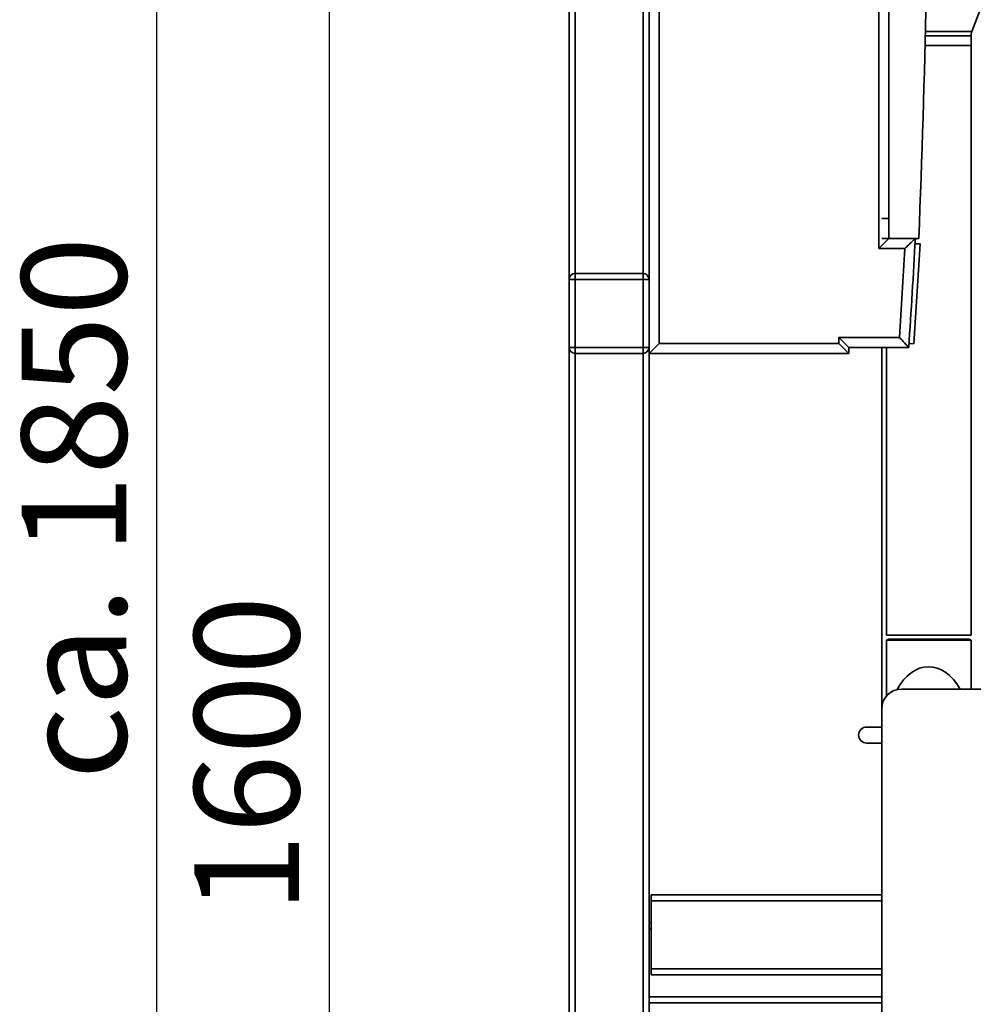
# Paper-space layout 'Blatt1' of a CAD drawing. Units: millimetres. Extents: x 0 to 6300, y 0 to 4455.
# Drawn here: x 2733 to 3210, y 2274 to 2767 of the extents above; entities that cross this region are included whole.
import ezdxf

# ---------------------------------------------------------------- set-up
doc = ezdxf.new("R2010")
doc.units = ezdxf.units.MM
doc.layers.add('1', color=7, linetype='Continuous')
doc.styles.add('SLDTEXTSTYLE0', font='TXT', dxfattribs={"width": 0.605})
doc.dimstyles.new('SLDDIMSTYLE0', dxfattribs={"dimtxt": 52.5, "dimasz": 37.5, "dimexe": 0, "dimexo": 0.0625, "dimgap": 13.125, "dimtad": 1, "dimdec": 1, "dimrnd": 1e-09, "dimzin": 4, "dimdsep": 46, "dimtxsty": 'SLDTEXTSTYLE0', "dimsah": 1, "dimcen": 0.09, "dimadec": 0, "dimazin": 1, "dimtfac": 1, "dimtdec": 1, "dimtofl": 0, "dimtmove": 0, "dimatfit": 3, "dimfxl": 1, "dimfrac": 2, "dimtolj": 1, "dimtzin": 12, "dimarcsym": 0})
doc.dimstyles.new('SLDDIMSTYLE1', dxfattribs={"dimtxt": 52.5, "dimasz": 37.5, "dimexe": 0, "dimexo": 0.0625, "dimgap": 13.125, "dimtad": 1, "dimdec": 1, "dimrnd": 1e-09, "dimzin": 12, "dimdsep": 46, "dimtxsty": 'SLDTEXTSTYLE0', "dimsah": 1, "dimcen": 0.09, "dimadec": 0, "dimazin": 3, "dimtfac": 1, "dimtdec": 1, "dimtofl": 0, "dimtmove": 0, "dimatfit": 3, "dimfxl": 1, "dimfrac": 2, "dimtolj": 1, "dimtzin": 12, "dimarcsym": 0})

# ---------------------------------------------------------------- blocks, each defined once
blk = doc.blocks.new('_D_3')
at = {"layer": '1', "ltscale": 15}
for p, q in [((3151.83, 3450.01), (2786.56, 3450.01)), ((2801.56, 1600.01), (2801.56, 3450.01)), ((3373.03, 1600.01), (2786.56, 1600.01))]:
    blk.add_line(p, q, dxfattribs=at)
for points in [[(2801.56, 3450.01), (2795.56, 3412.51), (2807.56, 3412.51)], [(2801.56, 1600.01), (2807.56, 1637.51), (2795.56, 1637.51)]]:
    blk.add_solid(points, dxfattribs=at)
at = {"layer": '1', "ltscale": 15, "insert": (2733.88, 2386.65), "char_height": 52.5, "attachment_point": 1, "rotation": 90, "style": 'SLDTEXTSTYLE0'}
blk.add_mtext('ca. 1850', dxfattribs=at)
blk = doc.blocks.new('_D_4')
at = {"layer": '1', "ltscale": 15}
for p, q in [((2996.03, 3200.01), (2873.03, 3200.01)), ((2888.03, 1600.01), (2888.03, 3200.01)), ((3373.03, 1600.01), (2873.03, 1600.01))]:
    blk.add_line(p, q, dxfattribs=at)
for points in [[(2888.03, 3200.01), (2882.03, 3162.51), (2894.03, 3162.51)], [(2888.03, 1600.01), (2894.03, 1637.51), (2882.03, 1637.51)]]:
    blk.add_solid(points, dxfattribs=at)
at = {"layer": '1', "ltscale": 15, "insert": (2820.36, 2319.8), "char_height": 52.5, "attachment_point": 1, "rotation": 90, "style": 'SLDTEXTSTYLE0'}
blk.add_mtext('1600', dxfattribs=at)

psp = doc.layouts.new('Blatt1')

# ---------------------------------------------------------------- linework, layer by layer
at = {"color": 7, "linetype": 'Continuous', "lineweight": 35, "ltscale": 15}
for p, q in [((3053.03, 3195.01), (3053.03, 2605.01)), ((3008.03, 2637.01), (3008.03, 3163.01)), ((3011.03, 2640.01), (3011.03, 3160.01)), ((3045.03, 2640.01), (3045.03, 3160.01)), ((3048.03, 2637.01), (3048.03, 3163.01)), ((3163.03, 2652.51), (3163.03, 3147.51)), ((3168.03, 3142.51), (3168.03, 2657.51)), ((3209.62, 2761.03), (3214.57, 2774.13)), ((3186.39, 2761.03), (3209.62, 2761.03)), ((3209.23, 2758.91), (3186.34, 2758.91)), ((3209.23, 2754.06), (3209.23, 2758.91)), ((3188.03, 2754.06), (3186.22, 2754.06)), ((3186.22, 2754.01), (3209.23, 2754.01)), ((3209.23, 2754.06), (3188.03, 2754.06)), ((3209.18, 2754.01), (3209.23, 2754.06)), ((3209.23, 2459.01), (3209.23, 2754.01)), ((3168.03, 2667.51), (3164.53, 2667.51)), ((3163.03, 2652.51), (3168.03, 2657.51)), ((3168.03, 2657.51), (3164.53, 2657.51)), ((3168.03, 2657.51), (3183.03, 2657.51)), ((3176.08, 2652.51), (3163.03, 2652.51)), ((3183.72, 2654.76), (3180.66, 2604.85)), ((3183.72, 2654.76), (3181.23, 2654.91)), ((3008.03, 2637.01), (3011.03, 2637.01)), ((3008.03, 2603.01), (3008.03, 2637.01)), ((3011.03, 2640.01), (3011.03, 2637.01)), ((3011.03, 2640.01), (3045.03, 2640.01)), ((3011.03, 2637.01), (3011.03, 2603.01)), ((3045.03, 2637.01), (3011.03, 2637.01)), ((3045.03, 2640.01), (3045.03, 2637.01)), ((3045.03, 2603.01), (3045.03, 2637.01)), ((3045.03, 2637.01), (3048.03, 2637.01)), ((3048.03, 2637.01), (3048.03, 2603.01)), ((3143.03, 2608.01), (3173.36, 2608.01)), ((3143.03, 2605.01), (3143.03, 2608.01)), ((3148.03, 2603.01), (3143.03, 2608.01)), ((3008.03, 2603.01), (3011.03, 2603.01)), ((3008.03, 1655.01), (3008.03, 2603.01)), ((3011.03, 2603.01), (3011.03, 2600.01)), ((3011.03, 2603.01), (3045.03, 2603.01)), ((3045.03, 2603.01), (3045.03, 2600.01)), ((3045.03, 2603.01), (3048.03, 2603.01)), ((3048.03, 2600.01), (3053.03, 2605.01)), ((3048.03, 2600.01), (3048.03, 2603.01)), ((3053.03, 2605.01), (3143.03, 2605.01)), ((3148.03, 2600.01), (3143.03, 2605.01)), ((3178.03, 2603.01), (3148.03, 2603.01)), ((3148.03, 2603.01), (3148.03, 2600.01)), ((3164.53, 2603.01), (3164.53, 2422.01)), ((3166.83, 2603.01), (3166.83, 2459.01)), ((3180.66, 2604.85), (3178.17, 2605.01)), ((3045.03, 2600.01), (3011.03, 2600.01)), ((3011.03, 1655.01), (3011.03, 2600.01)), ((3045.03, 1655.01), (3045.03, 2600.01)), ((3048.03, 1850.01), (3048.03, 2600.01)), ((3148.03, 2600.01), (3048.03, 2600.01)), ((3166.83, 2459.01), (3209.23, 2459.01)), ((3167.83, 2457.01), (3166.83, 2456.43)), ((3166.83, 2456.43), (3166.83, 2428.39)), ((3209.23, 2456.43), (3166.83, 2456.43)), ((3208.23, 2457.01), (3167.83, 2457.01)), ((3209.23, 2456.43), (3208.23, 2457.01)), ((3209.23, 2432.01), (3209.23, 2456.43)), ((3174.53, 2432.01), (3273.53, 2432.01)), ((3164.53, 1917.01), (3164.53, 2422.01)), ((3156.96, 2413.01), (3164.53, 2413.01)), ((3164.53, 2405.01), (3156.96, 2405.01)), ((3164.53, 2329.01), (3049.03, 2329.01)), ((3049.03, 2326.01), (3049.03, 2329.01)), ((3049.03, 2292.01), (3049.03, 2326.01)), ((3164.53, 2326.01), (3049.03, 2326.01)), ((3049.03, 2315.01), (3048.03, 2315.01)), ((3049.03, 2312.01), (3048.03, 2312.01)), ((3049.03, 2289.01), (3049.03, 2292.01)), ((3164.53, 2292.01), (3049.03, 2292.01)), ((3164.53, 2289.01), (3049.03, 2289.01)), ((3164.53, 2278.01), (3048.03, 2278.01)), ((3164.53, 2275.01), (3048.03, 2275.01))]:
    psp.add_line(p, q, dxfattribs=at)
at = {"color": 7, "linetype": 'Continuous', "lineweight": 35, "ltscale": 225}
for centre, radius, start, end in [((-2695.09, 2900.01), 5883.13, 357.637622, 2.362378), ((3215.23, 2758.91), 6, 159.3045, 180), ((-1227.42, 2900.01), 4415.45, 356.14316, 356.85169), ((-1227.42, 2900.01), 4410.45, 356.20388, 356.78306), ((3011.03, 2637.01), 3, 90, 180), ((3045.03, 2637.01), 3, 0, 90), ((3011.03, 2603.01), 3, 180, 270), ((3045.03, 2603.01), 3, 270, 0), ((3174.53, 2422.01), 10, 90, 180), ((3156.96, 2409.01), 4, 90, 270)]:
    psp.add_arc(centre, radius, start, end, dxfattribs=at)
psp.add_ellipse((3188.03, 2409.01), major_axis=(0, 34.2), ratio=0.619883, start_param=5.44999, end_param=7.127344, dxfattribs=at)
at = {"color": 7, "linetype": 'Continuous', "lineweight": 35, "ltscale": 15}
for points, knots in [([(3176.08, 2652.51), (3176.09, 2652.51), (3176.7, 2653.09), (3177.96, 2654.29), (3179.58, 2655.81), (3180.67, 2656.84), (3181.26, 2657.4), (3181.33, 2657.47), (3181.37, 2657.51)], [0, 0, 0, 0, 0.001461, 0.261556, 0.536972, 0.730252, 0.864782, 1, 1, 1, 1]), ([(3173.36, 2608.01), (3173.36, 2608), (3173.87, 2607.46), (3174.96, 2606.3), (3176.37, 2604.78), (3177.37, 2603.72), (3177.93, 2603.12), (3178, 2603.04), (3178.03, 2603.01)], [0, 0, 0, 0, 0.001519, 0.240313, 0.509546, 0.709423, 0.854402, 1, 1, 1, 1])]:
    psp.add_open_spline(points, degree=3, knots=knots, dxfattribs=at)

# ---------------------------------------------------------------- dimensions: what is measured, and where the dimension line sits
at = {"layer": '1', "ltscale": 15}
for base, p2, dimstyle, picture, middle in [((2801.56, 3450.01), (3166.83, 3450.01), 'SLDDIMSTYLE0', '_D_3', (2801.56, 2525.01)), ((2888.03, 3200.01), (3011.03, 3200.01), 'SLDDIMSTYLE1', '_D_4', (2888.03, 2400.01))]:
    dim = psp.add_linear_dim(base=base, p1=(3388.03, 1600.01), p2=p2, angle=90, dimstyle=dimstyle, dxfattribs=at)
    dim.commit()
    dim.dimension.update_dxf_attribs({"geometry": picture, "text_midpoint": middle, "dimtype": 160})

doc.saveas('drawing.dxf')
